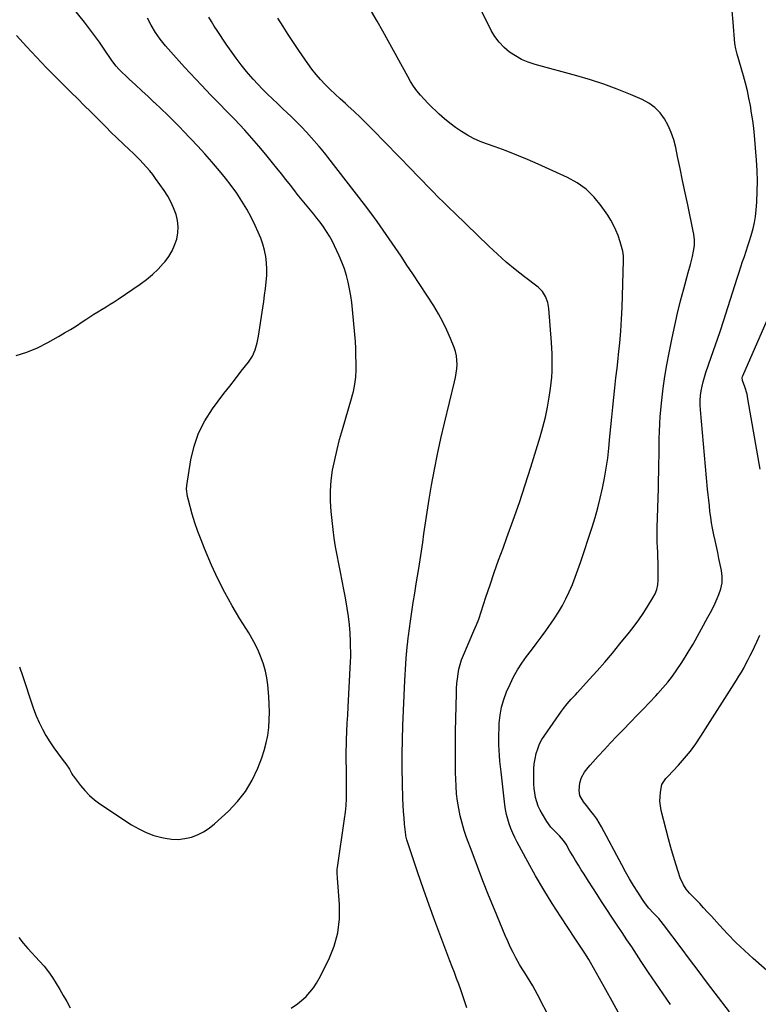
# Model space of a CAD drawing. Units: inches. Extents: x 1920876 to 1926204, y 384959 to 390238.
# Drawn here: x 1922104 to 1922541, y 385558 to 386141 of the extents above; entities that cross this region are included whole.
import ezdxf

# ---------------------------------------------------------------- set-up
doc = ezdxf.new("R2010")
doc.units = ezdxf.units.IN
doc.header["$MEASUREMENT"] = 0
doc.layers.add('7', color=7, linetype='Continuous')
doc.layers.add('8', color=7, linetype='Continuous')

msp = doc.modelspace()

# ---------------------------------------------------------------- linework, layer by layer
at = {"layer": '7', "color": 18}
for points in [[(1922103.41, 385758.03, 1708), (1922105.45, 385752.21, 1708), (1922107.37, 385746.35, 1708), (1922108.92, 385741.34, 1708), (1922110.28, 385737.19, 1708), (1922111.75, 385733.08, 1708), (1922113.37, 385729.02, 1708), (1922115.09, 385725, 1708), (1922117, 385721.08, 1708), (1922119.08, 385717.25, 1708), (1922121.4, 385713.57, 1708), (1922123.88, 385709.98, 1708), (1922129.4, 385702.51, 1708), (1922130.88, 385700.46, 1708), (1922133.04, 385697.26, 1708), (1922134.47, 385694.67, 1708), (1922135.08, 385693.66, 1708), (1922135.42, 385693.18, 1708), (1922139.56, 385687.69, 1708), (1922142.12, 385684.62, 1708), (1922144.87, 385681.75, 1708), (1922147.9, 385679.17, 1708), (1922151.12, 385676.79, 1708), (1922169.81, 385664.4, 1708), (1922174.06, 385661.91, 1708), (1922178.45, 385659.77, 1708), (1922183.05, 385658.13, 1708), (1922187.79, 385656.83, 1708), (1922189.63, 385656.44, 1708), (1922193.55, 385655.91, 1708), (1922197.46, 385655.77, 1708), (1922201.34, 385656.23, 1708), (1922205.21, 385657.09, 1708), (1922208.93, 385658.5, 1708), (1922212.47, 385660.21, 1708), (1922215.75, 385662.39, 1708), (1922218.86, 385664.87, 1708), (1922227.12, 385672.44, 1708), (1922232.5, 385678.11, 1708), (1922237.29, 385684.18, 1708), (1922241.2, 385690.86, 1708), (1922244.52, 385697.93, 1708), (1922246.9, 385704.07, 1708), (1922248.38, 385708.44, 1708), (1922249.61, 385712.86, 1708), (1922250.46, 385717.36, 1708), (1922251.05, 385721.93, 1708), (1922251.33, 385726.54, 1708), (1922251.45, 385731.15, 1708), (1922251.32, 385735.76, 1708), (1922251.03, 385740.37, 1708), (1922250.41, 385747.35, 1708), (1922249.87, 385751.44, 1708), (1922249.1, 385755.49, 1708), (1922247.99, 385759.45, 1708), (1922246.65, 385763.36, 1708), (1922245.04, 385767.17, 1708), (1922243.28, 385770.91, 1708), (1922241.31, 385774.55, 1708), (1922239.21, 385778.11, 1708), (1922234, 385786.36, 1708), (1922229.36, 385794.1, 1708), (1922224.98, 385801.96, 1708), (1922220.98, 385810.03, 1708), (1922217.22, 385818.22, 1708), (1922212.96, 385828.13, 1708), (1922210.93, 385833.12, 1708), (1922209.04, 385838.15, 1708), (1922207.34, 385843.26, 1708), (1922205.78, 385848.41, 1708), (1922203.47, 385856.62, 1708), (1922202.92, 385858.8, 1708), (1922202.28, 385863.23, 1708), (1922202.45, 385865.45, 1708), (1922204.87, 385880.58, 1708), (1922206.79, 385888.68, 1708), (1922209.45, 385896.47, 1708), (1922213.2, 385903.78, 1708), (1922217.7, 385910.79, 1708), (1922221.17, 385915.4, 1708), (1922224.52, 385919.84, 1708), (1922227.91, 385924.26, 1708), (1922231.32, 385928.65, 1708), (1922234.76, 385933.02, 1708), (1922239.05, 385938.43, 1708), (1922241.36, 385941.92, 1708), (1922243.03, 385945.75, 1708), (1922244.2, 385949.81, 1708), (1922245.01, 385953.94, 1708), (1922247.49, 385970.56, 1708), (1922248.04, 385974.39, 1708), (1922248.57, 385978.23, 1708), (1922249.06, 385982.07, 1708), (1922249.53, 385985.92, 1708), (1922249.55, 385986.1, 1708), (1922249.83, 385989.85, 1708), (1922249.91, 385993.61, 1708), (1922249.67, 385997.35, 1708), (1922249.23, 386001.09, 1708), (1922248.48, 386004.79, 1708), (1922247.54, 386008.42, 1708), (1922246.3, 386011.96, 1708), (1922244.87, 386015.45, 1708), (1922243.08, 386019.31, 1708), (1922240.63, 386024.29, 1708), (1922238, 386029.16, 1708), (1922235.12, 386033.89, 1708), (1922232.06, 386038.52, 1708), (1922228.81, 386043.02, 1708), (1922225.45, 386047.44, 1708), (1922221.96, 386051.75, 1708), (1922218.37, 386055.99, 1708), (1922217.41, 386057.08, 1708), (1922213.24, 386061.77, 1708), (1922209.02, 386066.43, 1708), (1922204.73, 386071.01, 1708), (1922200.39, 386075.56, 1708), (1922198.5, 386077.51, 1708), (1922194.83, 386081.24, 1708), (1922191.11, 386084.93, 1708), (1922187.34, 386088.55, 1708), (1922183.52, 386092.12, 1708), (1922183.28, 386092.34, 1708), (1922179.56, 386095.78, 1708), (1922175.85, 386099.24, 1708), (1922172.15, 386102.7, 1708), (1922168.46, 386106.18, 1708), (1922162.31, 386112, 1708), (1922160.6, 386113.83, 1708), (1922158.11, 386117.19, 1708), (1922153.55, 386123.95, 1708), (1922150.76, 386127.99, 1708), (1922147.9, 386131.98, 1708), (1922144.94, 386135.89, 1708), (1922141.92, 386139.76, 1708), (1922135.17, 386148.17, 1708)], [(1922368.25, 385556.04, 1712), (1922367.16, 385559.56, 1712), (1922366.01, 385563.05, 1712), (1922364.8, 385566.53, 1712), (1922363.54, 385569.98, 1712), (1922362.24, 385573.43, 1712), (1922360.94, 385576.87, 1712), (1922359.64, 385580.32, 1712), (1922358.33, 385583.76, 1712), (1922352.91, 385598, 1712), (1922349.39, 385607.42, 1712), (1922345.95, 385616.86, 1712), (1922342.61, 385626.34, 1712), (1922339.34, 385635.85, 1712), (1922333.3, 385653.75, 1712), (1922333.11, 385654.33, 1712), (1922332.78, 385655.5, 1712), (1922332.29, 385657.88, 1712), (1922332.21, 385658.48, 1712), (1922331.5, 385664.75, 1712), (1922331.13, 385668.5, 1712), (1922330.82, 385672.24, 1712), (1922330.6, 385676, 1712), (1922330.45, 385679.76, 1712), (1922330.2, 385689.25, 1712), (1922330.06, 385697.76, 1712), (1922330.04, 385706.26, 1712), (1922330.2, 385714.77, 1712), (1922330.49, 385723.27, 1712), (1922331.65, 385749.87, 1712), (1922331.82, 385753.16, 1712), (1922332.01, 385756.45, 1712), (1922332.24, 385759.73, 1712), (1922332.49, 385763.02, 1712), (1922332.85, 385767.35, 1712), (1922333.04, 385769.58, 1712), (1922333.36, 385772.92, 1712), (1922333.62, 385775.15, 1712), (1922333.77, 385776.26, 1712), (1922335, 385785.11, 1712), (1922335.79, 385790.64, 1712), (1922336.62, 385796.17, 1712), (1922337.49, 385801.68, 1712), (1922338.4, 385807.2, 1712), (1922339.93, 385816.25, 1712), (1922340.76, 385821.38, 1712), (1922341.55, 385826.51, 1712), (1922342.27, 385831.65, 1712), (1922342.94, 385836.8, 1712), (1922343.62, 385841.95, 1712), (1922344.35, 385847.09, 1712), (1922345.14, 385852.22, 1712), (1922345.99, 385857.34, 1712), (1922347.41, 385865.59, 1712), (1922349.1, 385874.81, 1712), (1922350.92, 385884, 1712), (1922352.93, 385893.16, 1712), (1922355.07, 385902.28, 1712), (1922361.09, 385926.81, 1712), (1922361.63, 385929.36, 1712), (1922362.08, 385931.92, 1712), (1922362.36, 385934.51, 1712), (1922362.55, 385937.11, 1712), (1922362.49, 385939.69, 1712), (1922362.22, 385942.24, 1712), (1922361.63, 385944.73, 1712), (1922360.83, 385947.19, 1712), (1922358.72, 385952.47, 1712), (1922356.56, 385957.46, 1712), (1922354.2, 385962.36, 1712), (1922351.55, 385967.1, 1712), (1922348.7, 385971.74, 1712), (1922336.29, 385990.7, 1712), (1922332.84, 385995.93, 1712), (1922329.37, 386001.15, 1712), (1922325.87, 386006.35, 1712), (1922322.35, 386011.54, 1712), (1922318.78, 386016.69, 1712), (1922315.14, 386021.8, 1712), (1922311.42, 386026.84, 1712), (1922307.64, 386031.84, 1712), (1922286.04, 386059.9, 1712), (1922284.79, 386061.51, 1712), (1922282.21, 386064.66, 1712), (1922280.88, 386066.2, 1712), (1922276.39, 386071.34, 1712), (1922273.44, 386074.63, 1712), (1922270.42, 386077.87, 1712), (1922267.31, 386081.01, 1712), (1922264.14, 386084.11, 1712), (1922262.19, 386085.96, 1712), (1922259.22, 386088.78, 1712), (1922256.25, 386091.6, 1712), (1922253.28, 386094.42, 1712), (1922250.31, 386097.24, 1712), (1922247.4, 386100.11, 1712), (1922244.55, 386103.05, 1712), (1922241.81, 386106.08, 1712), (1922239.13, 386109.18, 1712), (1922237.91, 386110.64, 1712), (1922234.74, 386114.57, 1712), (1922231.66, 386118.56, 1712), (1922228.72, 386122.66, 1712), (1922225.87, 386126.83, 1712), (1922220.51, 386134.95, 1712), (1922218.81, 386137.55, 1712), (1922217.13, 386140.16, 1712), (1922215.48, 386142.79, 1712)], [(1922417.81, 385548.81, 1714), (1922410.15, 385563.81, 1714), (1922408.75, 385566.43, 1714), (1922407.31, 385569.03, 1714), (1922405.78, 385571.58, 1714), (1922404.2, 385574.09, 1714), (1922402.61, 385576.6, 1714), (1922401.05, 385579.14, 1714), (1922399.56, 385581.7, 1714), (1922397.43, 385585.52, 1714), (1922395.72, 385588.76, 1714), (1922394.08, 385592.04, 1714), (1922392.55, 385595.37, 1714), (1922391.08, 385598.73, 1714), (1922384.62, 385614.24, 1714), (1922381.18, 385622.66, 1714), (1922377.81, 385631.1, 1714), (1922374.56, 385639.59, 1714), (1922371.39, 385648.11, 1714), (1922368.2, 385656.83, 1714), (1922366.78, 385661.04, 1714), (1922365.51, 385665.29, 1714), (1922364.44, 385669.61, 1714), (1922363.52, 385673.96, 1714), (1922362.81, 385678.35, 1714), (1922362.25, 385682.75, 1714), (1922361.92, 385687.18, 1714), (1922361.73, 385691.62, 1714), (1922361.66, 385695.07, 1714), (1922361.59, 385701.25, 1714), (1922361.56, 385707.42, 1714), (1922361.6, 385713.6, 1714), (1922361.68, 385719.78, 1714), (1922362.12, 385742.19, 1714), (1922362.23, 385745.1, 1714), (1922362.42, 385747.99, 1714), (1922362.72, 385750.88, 1714), (1922363.1, 385753.76, 1714), (1922363.64, 385756.61, 1714), (1922364.33, 385759.42, 1714), (1922365.22, 385762.16, 1714), (1922366.26, 385764.87, 1714), (1922372.46, 385779.37, 1714), (1922373.98, 385782.8, 1714), (1922375.34, 385786.28, 1714), (1922379.59, 385799.17, 1714), (1922382.05, 385806.49, 1714), (1922384.56, 385813.79, 1714), (1922387.15, 385821.07, 1714), (1922389.8, 385828.32, 1714), (1922392.1, 385834.53, 1714), (1922395.85, 385844.9, 1714), (1922399.48, 385855.32, 1714), (1922402.93, 385865.8, 1714), (1922406.26, 385876.31, 1714), (1922411.75, 385894.17, 1714), (1922413.39, 385899.97, 1714), (1922414.85, 385905.81, 1714), (1922416.04, 385911.71, 1714), (1922417.06, 385917.65, 1714), (1922417.82, 385922.81, 1714), (1922418.25, 385926.21, 1714), (1922418.59, 385929.61, 1714), (1922418.79, 385933.02, 1714), (1922418.9, 385936.44, 1714), (1922418.9, 385939.87, 1714), (1922418.83, 385943.29, 1714), (1922418.67, 385946.71, 1714), (1922418.44, 385950.13, 1714), (1922416.8, 385970.32, 1714), (1922416.19, 385973.88, 1714), (1922414.95, 385977.27, 1714), (1922413.06, 385980.29, 1714), (1922410.5, 385982.79, 1714), (1922402.38, 385989.01, 1714), (1922396.95, 385993.32, 1714), (1922391.62, 385997.75, 1714), (1922386.45, 386002.36, 1714), (1922381.38, 386007.09, 1714), (1922361.13, 386026.66, 1714), (1922357.87, 386029.83, 1714), (1922354.63, 386033.03, 1714), (1922351.42, 386036.25, 1714), (1922348.23, 386039.5, 1714), (1922345.06, 386042.76, 1714), (1922341.88, 386046.02, 1714), (1922338.71, 386049.28, 1714), (1922335.54, 386052.54, 1714), (1922312.48, 386076.26, 1714), (1922308.91, 386079.87, 1714), (1922305.29, 386083.42, 1714), (1922301.6, 386086.9, 1714), (1922297.86, 386090.33, 1714), (1922296.39, 386091.65, 1714), (1922293.37, 386094.41, 1714), (1922290.38, 386097.19, 1714), (1922287.44, 386100.03, 1714), (1922284.52, 386102.89, 1714), (1922281.71, 386105.85, 1714), (1922279.02, 386108.91, 1714), (1922276.51, 386112.11, 1714), (1922274.12, 386115.41, 1714), (1922268.93, 386123.02, 1714), (1922265.75, 386127.76, 1714), (1922262.61, 386132.53, 1714), (1922259.53, 386137.34, 1714), (1922256.49, 386142.17, 1714)], [(1922457.98, 385553.3, 1716), (1922454.35, 385559.99, 1716), (1922450.67, 385566.65, 1716), (1922446.95, 385573.29, 1716), (1922441.56, 385582.81, 1716), (1922440.49, 385584.66, 1716), (1922438.24, 385588.31, 1716), (1922437.06, 385590.1, 1716), (1922434.68, 385593.66, 1716), (1922432.31, 385597.24, 1716), (1922424.04, 385609.79, 1716), (1922418.89, 385617.83, 1716), (1922413.88, 385625.95, 1716), (1922409.07, 385634.2, 1716), (1922404.4, 385642.53, 1716), (1922398.08, 385654.16, 1716), (1922396.75, 385656.77, 1716), (1922395.5, 385659.42, 1716), (1922394.39, 385662.13, 1716), (1922393.37, 385664.88, 1716), (1922392.51, 385667.68, 1716), (1922391.77, 385670.51, 1716), (1922391.22, 385673.38, 1716), (1922390.79, 385676.27, 1716), (1922388.57, 385695.78, 1716), (1922388.23, 385698.97, 1716), (1922387.93, 385702.15, 1716), (1922387.69, 385705.34, 1716), (1922387.48, 385708.54, 1716), (1922387.34, 385711.74, 1716), (1922387.28, 385714.93, 1716), (1922387.31, 385718.13, 1716), (1922387.41, 385721.33, 1716), (1922387.56, 385724.58, 1716), (1922388.05, 385729.34, 1716), (1922388.88, 385734.02, 1716), (1922390.22, 385738.59, 1716), (1922391.89, 385743.07, 1716), (1922393.95, 385747.76, 1716), (1922396.02, 385752.04, 1716), (1922398.29, 385756.19, 1716), (1922400.87, 385760.17, 1716), (1922403.66, 385764.02, 1716), (1922406.57, 385767.8, 1716), (1922409.44, 385771.6, 1716), (1922412.25, 385775.46, 1716), (1922415.01, 385779.34, 1716), (1922420, 385786.44, 1716), (1922422.53, 385790.29, 1716), (1922424.9, 385794.23, 1716), (1922427.03, 385798.31, 1716), (1922429.01, 385802.47, 1716), (1922430.8, 385806.73, 1716), (1922432.51, 385811.01, 1716), (1922434.09, 385815.35, 1716), (1922435.6, 385819.71, 1716), (1922442.45, 385840.61, 1716), (1922444.23, 385846.36, 1716), (1922445.89, 385852.13, 1716), (1922447.37, 385857.96, 1716), (1922448.73, 385863.82, 1716), (1922449.89, 385869.72, 1716), (1922450.92, 385875.64, 1716), (1922451.73, 385881.6, 1716), (1922452.41, 385887.57, 1716), (1922453.06, 385894.39, 1716), (1922453.62, 385900.17, 1716), (1922454.19, 385905.95, 1716), (1922454.78, 385911.73, 1716), (1922455.37, 385917.51, 1716), (1922455.99, 385923.29, 1716), (1922456.61, 385929.07, 1716), (1922457.26, 385934.84, 1716), (1922457.93, 385940.61, 1716), (1922458.2, 385942.98, 1716), (1922458.93, 385949.94, 1716), (1922459.53, 385956.9, 1716), (1922459.95, 385963.88, 1716), (1922460.25, 385970.87, 1716), (1922461.08, 385998.65, 1716), (1922461, 386001.48, 1716), (1922460.61, 386004.28, 1716), (1922459.97, 386007.05, 1716), (1922459.57, 386008.41, 1716), (1922459.14, 386009.76, 1716), (1922457.85, 386013.48, 1716), (1922456.63, 386016.62, 1716), (1922455.24, 386019.67, 1716), (1922453.61, 386022.61, 1716), (1922451.81, 386025.47, 1716), (1922447.96, 386031.1, 1716), (1922443.75, 386036.27, 1716), (1922439.07, 386040.89, 1716), (1922433.71, 386044.68, 1716), (1922427.89, 386047.93, 1716), (1922410.61, 386055.76, 1716), (1922404.31, 386058.5, 1716), (1922397.96, 386061.14, 1716), (1922391.55, 386063.6, 1716), (1922385.09, 386065.94, 1716), (1922380.02, 386067.69, 1716), (1922376.13, 386069.21, 1716), (1922372.33, 386070.92, 1716), (1922368.68, 386072.91, 1716), (1922365.12, 386075.09, 1716), (1922361.69, 386077.49, 1716), (1922358.34, 386079.99, 1716), (1922355.11, 386082.65, 1716), (1922351.97, 386085.41, 1716), (1922350.11, 386087.12, 1716), (1922347.7, 386089.41, 1716), (1922345.35, 386091.76, 1716), (1922343.07, 386094.19, 1716), (1922340.86, 386096.68, 1716), (1922338.77, 386099.27, 1716), (1922336.8, 386101.93, 1716), (1922335, 386104.72, 1716), (1922333.31, 386107.58, 1716), (1922321.71, 386128.78, 1716), (1922318.5, 386134.59, 1716), (1922315.26, 386140.39, 1716), (1922311.97, 386146.16, 1716)], [(1922488.98, 385557.91, 1718), (1922484.56, 385564.23, 1718), (1922480.18, 385570.58, 1718), (1922475.86, 385576.98, 1718), (1922471.6, 385583.41, 1718), (1922468.79, 385587.69, 1718), (1922465.96, 385592, 1718), (1922463.12, 385596.32, 1718), (1922460.28, 385600.62, 1718), (1922457.43, 385604.93, 1718), (1922448.1, 385619.02, 1718), (1922445.47, 385623.02, 1718), (1922442.86, 385627.03, 1718), (1922440.28, 385631.06, 1718), (1922437.71, 385635.1, 1718), (1922436.08, 385637.69, 1718), (1922434.36, 385640.45, 1718), (1922432.68, 385643.23, 1718), (1922431.03, 385646.03, 1718), (1922429.4, 385648.84, 1718), (1922427.06, 385652.96, 1718), (1922425.6, 385655.15, 1718), (1922423.27, 385657.77, 1718), (1922420.93, 385660.04, 1718), (1922418.15, 385663.07, 1718), (1922415.76, 385666.42, 1718), (1922413.06, 385670.75, 1718), (1922411.77, 385673.1, 1718), (1922410.64, 385675.51, 1718), (1922409.77, 385678.03, 1718), (1922409.08, 385680.62, 1718), (1922408.6, 385683.27, 1718), (1922408.23, 385685.93, 1718), (1922408.03, 385688.61, 1718), (1922407.94, 385691.3, 1718), (1922407.93, 385694.37, 1718), (1922408.04, 385697.44, 1718), (1922408.29, 385700.5, 1718), (1922408.76, 385703.53, 1718), (1922409.38, 385706.54, 1718), (1922410.27, 385709.47, 1718), (1922411.38, 385712.3, 1718), (1922412.79, 385714.99, 1718), (1922414.42, 385717.58, 1718), (1922424.47, 385731.76, 1718), (1922425.54, 385733.22, 1718), (1922427.78, 385736.03, 1718), (1922430.16, 385738.74, 1718), (1922432.58, 385741.42, 1718), (1922433.79, 385742.75, 1718), (1922440.75, 385750.38, 1718), (1922445.41, 385755.57, 1718), (1922450, 385760.81, 1718), (1922454.5, 385766.13, 1718), (1922458.94, 385771.5, 1718), (1922464.58, 385778.44, 1718), (1922467.4, 385782.05, 1718), (1922470.12, 385785.74, 1718), (1922472.7, 385789.53, 1718), (1922475.18, 385793.39, 1718), (1922478.52, 385798.82, 1718), (1922479.83, 385801.28, 1718), (1922480.84, 385803.87, 1718), (1922481.46, 385806.57, 1718), (1922481.65, 385809.34, 1718), (1922481.57, 385817.08, 1718), (1922481.52, 385820.01, 1718), (1922481.44, 385822.93, 1718), (1922481.33, 385825.86, 1718), (1922481.2, 385828.78, 1718), (1922481.08, 385831.71, 1718), (1922481.01, 385834.63, 1718), (1922481.01, 385837.56, 1718), (1922481.06, 385840.49, 1718), (1922481.74, 385863.69, 1718), (1922481.87, 385868.57, 1718), (1922481.98, 385873.46, 1718), (1922482.07, 385878.34, 1718), (1922482.14, 385883.23, 1718), (1922482.19, 385888.55, 1718), (1922482.25, 385893, 1718), (1922482.34, 385897.45, 1718), (1922482.53, 385901.9, 1718), (1922482.89, 385906.33, 1718), (1922483.86, 385915.97, 1718), (1922484.67, 385922.99, 1718), (1922485.62, 385929.99, 1718), (1922486.78, 385936.96, 1718), (1922488.07, 385943.91, 1718), (1922489.87, 385952.88, 1718), (1922491.42, 385960.17, 1718), (1922493.07, 385967.45, 1718), (1922494.87, 385974.69, 1718), (1922496.77, 385981.9, 1718), (1922499.43, 385991.56, 1718), (1922500.7, 385996.31, 1718), (1922501.91, 386001.07, 1718), (1922502.62, 386004.19, 1718), (1922503.04, 386007.55, 1718), (1922503.07, 386010.96, 1718), (1922502.73, 386014.34, 1718), (1922502.43, 386016.02, 1718), (1922499.12, 386031.64, 1718), (1922497.61, 386038.81, 1718), (1922496.1, 386045.99, 1718), (1922494.6, 386053.17, 1718), (1922493.1, 386060.34, 1718), (1922491.99, 386065.69, 1718), (1922490.83, 386070.11, 1718), (1922489.39, 386074.42, 1718), (1922487.53, 386078.56, 1718), (1922485.37, 386082.59, 1718), (1922482.71, 386086.19, 1718), (1922479.68, 386089.37, 1718), (1922476.1, 386091.92, 1718), (1922472.16, 386094.05, 1718), (1922465.15, 386097.02, 1718), (1922457.35, 386100.14, 1718), (1922449.48, 386103.04, 1718), (1922441.5, 386105.63, 1718), (1922433.44, 386108.01, 1718), (1922408.7, 386114.79, 1718), (1922404.67, 386116.14, 1718), (1922400.79, 386117.78, 1718), (1922397.1, 386119.84, 1718), (1922393.56, 386122.18, 1718), (1922390.36, 386124.94, 1718), (1922387.45, 386127.95, 1718), (1922384.99, 386131.33, 1718), (1922382.83, 386134.96, 1718), (1922377.4, 386145.74, 1718)], [(1922101.46, 385942.34, 1706), (1922107.89, 385944.39, 1706), (1922114.11, 385947.03, 1706), (1922120.18, 385950.07, 1706), (1922126.58, 385953.67, 1706), (1922130.15, 385955.73, 1706), (1922133.68, 385957.85, 1706), (1922137.17, 385960.05, 1706), (1922140.61, 385962.32, 1706), (1922142.78, 385963.77, 1706), (1922145.13, 385965.33, 1706), (1922147.5, 385966.85, 1706), (1922149.9, 385968.33, 1706), (1922152.32, 385969.78, 1706), (1922154.73, 385971.23, 1706), (1922157.13, 385972.72, 1706), (1922159.5, 385974.24, 1706), (1922161.85, 385975.8, 1706), (1922174.99, 385984.67, 1706), (1922178.69, 385987.4, 1706), (1922182.22, 385990.31, 1706), (1922185.49, 385993.5, 1706), (1922188.6, 385996.88, 1706), (1922189.62, 385998.09, 1706), (1922191.86, 386001.13, 1706), (1922193.81, 386004.32, 1706), (1922195.33, 386007.74, 1706), (1922196.55, 386011.31, 1706), (1922197.21, 386014.99, 1706), (1922197.43, 386018.66, 1706), (1922197.02, 386022.32, 1706), (1922196.18, 386025.96, 1706), (1922194.71, 386029.87, 1706), (1922193.11, 386033.44, 1706), (1922191.2, 386036.85, 1706), (1922189.07, 386040.15, 1706), (1922184.06, 386047.21, 1706), (1922182.34, 386049.53, 1706), (1922180.56, 386051.79, 1706), (1922178.69, 386053.99, 1706), (1922176.76, 386056.13, 1706), (1922174.77, 386058.22, 1706), (1922172.75, 386060.28, 1706), (1922170.7, 386062.31, 1706), (1922168.62, 386064.32, 1706), (1922157.63, 386074.79, 1706), (1922154.82, 386077.57, 1706), (1922153.44, 386078.98, 1706), (1922152.75, 386079.68, 1706), (1922152.04, 386080.38, 1706), (1922145.68, 386086.67, 1706), (1922141.8, 386090.52, 1706), (1922137.92, 386094.37, 1706), (1922134.05, 386098.22, 1706), (1922130.18, 386102.08, 1706), (1922125.61, 386106.64, 1706), (1922119.52, 386112.84, 1706), (1922113.5, 386119.1, 1706), (1922107.59, 386125.47, 1706), (1922101.76, 386131.91, 1706)], [(1922542.03, 385875.03, 1722), (1922534.8, 385916.78, 1722), (1922534.24, 385919.47, 1722), (1922532.93, 385923.92, 1722), (1922531.51, 385927.55, 1722), (1922531.39, 385929.22, 1722), (1922531.58, 385930.05, 1722), (1922531.73, 385930.44, 1722), (1922551.64, 385975.95, 1722)], [(1922560.69, 385564.97, 1722), (1922537.86, 385585.14, 1722), (1922532.69, 385589.86, 1722), (1922527.63, 385594.7, 1722), (1922522.74, 385599.71, 1722), (1922517.96, 385604.83, 1722), (1922513.11, 385610.2, 1722), (1922510.82, 385612.71, 1722), (1922508.52, 385615.2, 1722), (1922506.2, 385617.67, 1722), (1922503.86, 385620.12, 1722), (1922501.3, 385622.77, 1722), (1922500.25, 385623.91, 1722), (1922498.29, 385626.3, 1722), (1922496.54, 385628.85, 1722), (1922494.65, 385633.04, 1722), (1922492.31, 385640.46, 1722), (1922490.72, 385645.66, 1722), (1922489.18, 385650.88, 1722), (1922487.74, 385656.12, 1722), (1922486.35, 385661.39, 1722), (1922483.42, 385672.94, 1722), (1922482.91, 385675.62, 1722), (1922482.63, 385678.31, 1722), (1922482.7, 385681.02, 1722), (1922482.99, 385683.74, 1722), (1922483.84, 385688.32, 1722), (1922486.18, 385691.73, 1722), (1922487.34, 385692.98, 1722), (1922493.65, 385699.69, 1722), (1922497.26, 385703.76, 1722), (1922500.72, 385707.96, 1722), (1922503.92, 385712.35, 1722), (1922506.97, 385716.86, 1722), (1922527.97, 385749.98, 1722), (1922529.44, 385752.38, 1722), (1922530.88, 385754.8, 1722), (1922532.25, 385757.25, 1722), (1922533.58, 385759.73, 1722), (1922534.86, 385762.23, 1722), (1922536.13, 385764.75, 1722), (1922537.38, 385767.27, 1722), (1922538.61, 385769.8, 1722), (1922540.02, 385772.75, 1722), (1922541.9, 385776.79, 1722)]]:
    msp.add_polyline3d(points, dxfattribs=at)
at = {"layer": '8', "color": 18}
for points in [[(1922264.27, 385555.79, 1710), (1922268.13, 385558.32, 1710), (1922271.65, 385561.32, 1710), (1922273.13, 385562.74, 1710), (1922275.41, 385565.17, 1710), (1922277.5, 385567.73, 1710), (1922279.32, 385570.5, 1710), (1922280.96, 385573.39, 1710), (1922286.6, 385584.62, 1710), (1922289.75, 385592.45, 1710), (1922292.01, 385600.46, 1710), (1922292.93, 385608.74, 1710), (1922292.96, 385617.18, 1710), (1922291.72, 385632.79, 1710), (1922291.67, 385633.57, 1710), (1922291.57, 385635.13, 1710), (1922291.62, 385638.25, 1710), (1922291.71, 385639.03, 1710), (1922295.92, 385667.91, 1710), (1922296.41, 385671.86, 1710), (1922296.8, 385675.82, 1710), (1922297.03, 385679.79, 1710), (1922297.15, 385683.77, 1710), (1922297.17, 385688.41, 1710), (1922297.16, 385691.74, 1710), (1922297.1, 385695.07, 1710), (1922297.02, 385698.4, 1710), (1922296.94, 385701.73, 1710), (1922296.92, 385705.06, 1710), (1922296.96, 385708.39, 1710), (1922297.05, 385711.72, 1710), (1922297.16, 385714.79, 1710), (1922297.36, 385719.65, 1710), (1922297.56, 385724.51, 1710), (1922297.79, 385729.37, 1710), (1922298.04, 385734.23, 1710), (1922299.47, 385760.99, 1710), (1922299.51, 385761.72, 1710), (1922299.58, 385763.2, 1710), (1922299.58, 385763.93, 1710), (1922299.42, 385773.06, 1710), (1922299.22, 385777.98, 1710), (1922298.86, 385782.88, 1710), (1922298.27, 385787.77, 1710), (1922297.53, 385792.64, 1710), (1922296.46, 385798.75, 1710), (1922295.53, 385803.83, 1710), (1922294.57, 385808.9, 1710), (1922293.54, 385813.96, 1710), (1922292.48, 385819.01, 1710), (1922291.46, 385824.06, 1710), (1922290.55, 385829.14, 1710), (1922289.8, 385834.24, 1710), (1922289.15, 385839.35, 1710), (1922287.98, 385850.03, 1710), (1922287.57, 385856.18, 1710), (1922287.53, 385862.32, 1710), (1922288.02, 385868.44, 1710), (1922288.88, 385874.55, 1710), (1922290.11, 385880.63, 1710), (1922291.46, 385886.67, 1710), (1922293, 385892.67, 1710), (1922294.66, 385898.64, 1710), (1922300.08, 385916.94, 1710), (1922300.65, 385919.02, 1710), (1922301.18, 385921.12, 1710), (1922302.04, 385925.35, 1710), (1922302.58, 385929.62, 1710), (1922302.76, 385933.93, 1710), (1922302.76, 385938.04, 1710), (1922302.7, 385942.26, 1710), (1922302.57, 385946.47, 1710), (1922302.32, 385950.68, 1710), (1922302, 385954.89, 1710), (1922300.68, 385969.64, 1710), (1922300.23, 385973.73, 1710), (1922299.66, 385977.8, 1710), (1922298.93, 385981.85, 1710), (1922298.08, 385985.88, 1710), (1922297.03, 385989.85, 1710), (1922295.82, 385993.77, 1710), (1922294.38, 385997.61, 1710), (1922292.77, 386001.39, 1710), (1922289.98, 386007.42, 1710), (1922288.54, 386010.32, 1710), (1922287, 386013.15, 1710), (1922285.3, 386015.89, 1710), (1922283.49, 386018.56, 1710), (1922281.47, 386021.3, 1710), (1922279.61, 386023.74, 1710), (1922277.69, 386026.14, 1710), (1922275.72, 386028.51, 1710), (1922273.74, 386030.86, 1710), (1922271.78, 386033.23, 1710), (1922269.85, 386035.62, 1710), (1922267.94, 386038.03, 1710), (1922266.47, 386039.91, 1710), (1922263.83, 386043.26, 1710), (1922261.2, 386046.61, 1710), (1922258.55, 386049.96, 1710), (1922255.9, 386053.31, 1710), (1922253.3, 386056.58, 1710), (1922249.31, 386061.49, 1710), (1922245.24, 386066.34, 1710), (1922241.06, 386071.1, 1710), (1922236.81, 386075.79, 1710), (1922233.7, 386079.14, 1710), (1922230.93, 386082.1, 1710), (1922228.14, 386085.04, 1710), (1922225.33, 386087.95, 1710), (1922222.5, 386090.85, 1710), (1922219.66, 386093.74, 1710), (1922216.83, 386096.65, 1710), (1922214.03, 386099.57, 1710), (1922211.23, 386102.51, 1710), (1922207.88, 386106.05, 1710), (1922204.54, 386109.61, 1710), (1922201.22, 386113.19, 1710), (1922197.94, 386116.81, 1710), (1922194.67, 386120.44, 1710), (1922191.46, 386124.05, 1710), (1922189.85, 386125.91, 1710), (1922186.77, 386129.77, 1710), (1922183.93, 386133.8, 1710), (1922181.39, 386138.02, 1710), (1922179.24, 386142.13, 1710)], [(1922523.92, 385553.53, 1720), (1922515.38, 385564.73, 1720), (1922510.31, 385571.39, 1720), (1922505.26, 385578.06, 1720), (1922500.23, 385584.75, 1720), (1922495.21, 385591.45, 1720), (1922484.84, 385605.35, 1720), (1922481.96, 385608.79, 1720), (1922478.9, 385612.06, 1720), (1922476.17, 385615.05, 1720), (1922473.59, 385618.34, 1720), (1922472.41, 385620.07, 1720), (1922469.58, 385624.43, 1720), (1922467.08, 385628.41, 1720), (1922464.65, 385632.42, 1720), (1922462.32, 385636.5, 1720), (1922460.07, 385640.62, 1720), (1922448.12, 385663.14, 1720), (1922446.71, 385665.6, 1720), (1922445.21, 385667.99, 1720), (1922443.55, 385670.28, 1720), (1922441.8, 385672.5, 1720), (1922439.11, 385675.72, 1720), (1922437.31, 385678.07, 1720), (1922435.23, 385681.83, 1720), (1922434.9, 385684.65, 1720), (1922435.26, 385689.15, 1720), (1922436.27, 385692.47, 1720), (1922438.02, 385695.54, 1720), (1922440.14, 385698.39, 1720), (1922441.3, 385699.75, 1720), (1922446.14, 385705.04, 1720), (1922449.78, 385708.99, 1720), (1922453.45, 385712.92, 1720), (1922457.15, 385716.81, 1720), (1922460.89, 385720.67, 1720), (1922465.32, 385725.21, 1720), (1922469.07, 385729.08, 1720), (1922472.81, 385732.98, 1720), (1922476.52, 385736.9, 1720), (1922480.21, 385740.84, 1720), (1922481.42, 385742.14, 1720), (1922484.42, 385745.5, 1720), (1922487.31, 385748.95, 1720), (1922490.06, 385752.51, 1720), (1922492.7, 385756.16, 1720), (1922495.22, 385759.9, 1720), (1922497.66, 385763.68, 1720), (1922499.98, 385767.54, 1720), (1922502.24, 385771.44, 1720), (1922511.08, 385787.31, 1720), (1922512.55, 385790.05, 1720), (1922513.97, 385792.81, 1720), (1922515.3, 385795.62, 1720), (1922516.58, 385798.46, 1720), (1922517.6, 385800.83, 1720), (1922518.78, 385804.24, 1720), (1922519.44, 385807.79, 1720), (1922519.54, 385811.4, 1720), (1922519.37, 385813.2, 1720), (1922519.09, 385814.99, 1720), (1922517.63, 385822.07, 1720), (1922516.89, 385825.62, 1720), (1922516.14, 385829.17, 1720), (1922515.38, 385832.71, 1720), (1922514.6, 385836.25, 1720), (1922513.81, 385840.08, 1720), (1922513.21, 385843.36, 1720), (1922512.71, 385846.66, 1720), (1922512.28, 385849.97, 1720), (1922511.91, 385853.29, 1720), (1922511.56, 385856.61, 1720), (1922511.24, 385859.93, 1720), (1922510.92, 385863.26, 1720), (1922506.69, 385910.25, 1720), (1922506.54, 385913.04, 1720), (1922506.54, 385915.83, 1720), (1922506.74, 385918.61, 1720), (1922507.08, 385921.38, 1720), (1922507.6, 385924.14, 1720), (1922508.21, 385926.87, 1720), (1922508.97, 385929.56, 1720), (1922509.82, 385932.23, 1720), (1922513.05, 385941.5, 1720), (1922515.56, 385948.79, 1720), (1922518.03, 385956.1, 1720), (1922520.44, 385963.42, 1720), (1922522.81, 385970.76, 1720), (1922528.53, 385988.74, 1720), (1922529.53, 385991.84, 1720), (1922530.55, 385994.94, 1720), (1922531.59, 385998.02, 1720), (1922532.65, 386001.1, 1720), (1922533.71, 386004.18, 1720), (1922534.74, 386007.27, 1720), (1922535.73, 386010.37, 1720), (1922536.7, 386013.48, 1720), (1922537.86, 386017.71, 1720), (1922538.65, 386021.24, 1720), (1922539.2, 386024.82, 1720), (1922539.6, 386028.42, 1720), (1922539.98, 386033.46, 1720), (1922540.31, 386039.61, 1720), (1922540.43, 386045.76, 1720), (1922540.25, 386051.9, 1720), (1922539.87, 386058.04, 1720), (1922538.6, 386072.63, 1720), (1922538.16, 386077.11, 1720), (1922537.62, 386081.57, 1720), (1922536.97, 386086.02, 1720), (1922536.23, 386090.46, 1720), (1922535.37, 386094.87, 1720), (1922534.41, 386099.27, 1720), (1922533.32, 386103.63, 1720), (1922532.15, 386107.97, 1720), (1922528.41, 386120.92, 1720), (1922528.19, 386121.7, 1720), (1922527.6, 386124.03, 1720), (1922527.09, 386127.19, 1720), (1922526, 386139.89, 1720), (1922525.48, 386146.59, 1720)], [(1922103.15, 385597.71, 1710), (1922105.64, 385594.35, 1710), (1922108.36, 385591.15, 1710), (1922115.31, 385583.69, 1710), (1922118.04, 385580.57, 1710), (1922120.63, 385577.34, 1710), (1922123, 385573.96, 1710), (1922125.24, 385570.46, 1710), (1922127.34, 385566.88, 1710), (1922129.4, 385563.27, 1710), (1922131.4, 385559.62, 1710), (1922133.37, 385555.96, 1710)]]:
    msp.add_polyline3d(points, dxfattribs=at)

doc.saveas('drawing.dxf')
